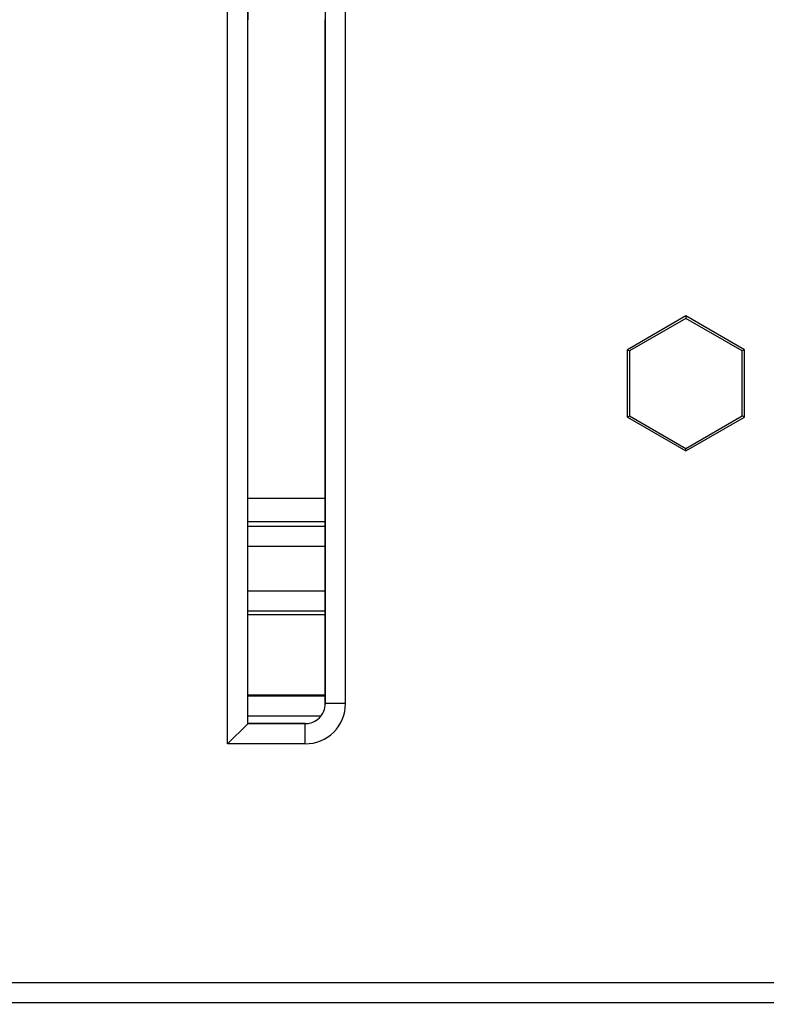
# Model space of a CAD drawing. Extents: x -1 to 399, y -3 to 286.
# Drawn here: x 82 to 91, y 125 to 138 of the extents above; entities that cross this region are included whole.
import ezdxf
from ezdxf.enums import TextEntityAlignment as Align

# ---------------------------------------------------------------- set-up
doc = ezdxf.new("R2010")
doc.units = 0
doc.layers.get('0').update_dxf_attribs({"linetype": 'CONTINUOUS'})
doc.styles.get("Standard").update_dxf_attribs({"font": 'isocp.shx'})
doc.dimstyles.get("Standard").update_dxf_attribs({"dimtxt": 2.5, "dimasz": 2.5, "dimexe": 1.25, "dimexo": 0.625, "dimtad": 1, "dimcen": 2.5, "dimazin": 3, "dimtfac": 1, "dimtmove": 0, "dimatfit": 3})

# ---------------------------------------------------------------- blocks, each defined once
blk = doc.blocks.new('*D97')
at = {"color": 7}
for p, q in [((68.516713, 236.638931), (10.651852, 236.638931)), ((12.651852, 105.307831), (12.651852, 233.664597)), ((88.656801, 102.333496), (10.651852, 102.333496))]:
    blk.add_line(p, q, dxfattribs=at)
for points in [[(13.043431, 233.664597), (12.651852, 236.638931), (12.260274, 233.664597)], [(12.260274, 105.307831), (12.651852, 102.333496), (13.043431, 105.307831)]]:
    blk.add_lwpolyline(points, close=True, dxfattribs=at)
for points in [[(13.043431, 233.664597), (12.651852, 236.638931), (13.043431, 233.664597), (12.260274, 233.664597)], [(12.260274, 105.307831), (12.651852, 102.333496), (12.260274, 105.307831), (13.043431, 105.307831)]]:
    blk.add_solid(points, dxfattribs=at)
blk.add_text('269', height=2.5, rotation=90.000003, dxfattribs=at).set_placement((11.651852, 165.733332), (11.651852, 173.239096), align=Align.FIT)
blk = doc.blocks.new('*D99')
at = {"color": 7}
for p, q in [((75.204213, 125.804623), (75.204213, 72.31546)), ((108.204213, 125.804623), (108.204213, 72.31546)), ((78.178547, 74.31546), (105.229878, 74.31546))]:
    blk.add_line(p, q, dxfattribs=at)
for points in [[(78.178547, 74.707039), (75.204213, 74.31546), (78.178547, 73.923882)], [(105.229878, 73.923882), (108.204213, 74.31546), (105.229878, 74.707039)]]:
    blk.add_lwpolyline(points, close=True, dxfattribs=at)
for points in [[(78.178547, 74.707039), (75.204213, 74.31546), (78.178547, 74.707039), (78.178547, 73.923882)], [(105.229878, 73.923882), (108.204213, 74.31546), (105.229878, 73.923882), (105.229878, 74.707039)]]:
    blk.add_solid(points, dxfattribs=at)
blk.add_text('66', height=2.5, dxfattribs=at).set_placement((89.285625, 75.31546), (94.122802, 75.31546), align=Align.FIT)
blk = doc.blocks.new('BLOCK97')
at = {"color": 7}
for p, q in [((19.506331, -50.982614), (19.487064, -63.503279)), ((18.986173, -81.506128), (18.986173, -58.705335)), ((19.486154, -81.006147), (19.486154, -58.705335)), ((21.413846, -80.506166), (21.413846, -58.705335)), ((21.913827, -80.506166), (21.913827, -58.705335)), ((21.409532, -61.291478), (21.412936, -63.503279)), ((19.487064, -81.005236), (19.487064, -63.503279)), ((21.412936, -80.505255), (21.412936, -63.503279)), ((30.370653, -70.868008), (28.917755, -71.706839)), ((30.370653, -70.929089), (28.970653, -71.73738)), ((31.823551, -71.706839), (30.370653, -70.868008)), ((30.370653, -70.868008), (30.370653, -70.929089)), ((31.770653, -71.73738), (30.370653, -70.929089)), ((28.917755, -73.384501), (28.917755, -71.706839)), ((28.917755, -71.706839), (28.970653, -71.73738)), ((31.823551, -71.706839), (31.770653, -71.73738)), ((31.823551, -73.384501), (31.823551, -71.706839)), ((28.970653, -71.73738), (28.970653, -73.353961)), ((31.770653, -73.353961), (31.770653, -71.73738)), ((28.917755, -73.384501), (28.970653, -73.353961)), ((28.917755, -73.384501), (30.370653, -74.223332)), ((28.970653, -73.353961), (30.370653, -74.162251)), ((30.370653, -74.162251), (31.770653, -73.353961)), ((30.370653, -74.223332), (31.823551, -73.384501)), ((31.823551, -73.384501), (31.770653, -73.353961)), ((30.370653, -74.223332), (30.370653, -74.162251)), ((19.486679, -75.4), (21.412922, -75.4)), ((19.487107, -76.09167), (21.412978, -76.09167)), ((21.412986, -75.991273), (19.487115, -75.991273)), ((19.487107, -76.591651), (21.412978, -76.591651)), ((21.412978, -77.708349), (19.487107, -77.708349)), ((21.412978, -78.20833), (19.487107, -78.20833)), ((19.487114, -78.291425), (21.412985, -78.291425)), ((19.487115, -80.291349), (21.412986, -80.291349)), ((19.487115, -80.312353), (21.412986, -80.312353)), ((21.913827, -80.506166), (21.413846, -80.506166)), ((19.486154, -81.006147), (18.986173, -81.506128)), ((20.913865, -81.006147), (19.486154, -81.006147)), ((20.912955, -81.005236), (19.487064, -81.005236)), ((19.487115, -80.812334), (21.307617, -80.812334)), ((19.487131, -81), (20.985653, -81)), ((20.913865, -81.506128), (20.913865, -81.006147)), ((20.913865, -81.506128), (18.986173, -81.506128)), ((7.495656, -87.438893), (58.504344, -87.438893)), ((7.504306, -87.938874), (58.504344, -87.938874))]:
    blk.add_line(p, q, dxfattribs=at)
for centre, radius, start, end in [((20.912963, -80.505264), 0.499972, 269.999012, 0.000988), ((20.913929, -80.50623), 0.499915, 269.992675, 0.007325), ((20.913883, -80.506183), 0.999943, 269.999028, 0.000988)]:
    blk.add_arc(centre, radius, start, end, dxfattribs=at)

msp = doc.modelspace()

# ---------------------------------------------------------------- block references
at = {"xscale": 0.5, "yscale": 0.5, "zscale": 0.5}
msp.add_blockref('BLOCK97', (75.204213, 169.486214), dxfattribs=at)

# ---------------------------------------------------------------- dimensions: what is measured, and where the dimension line sits
at = {"color": 0}
for base, p1, p2, angle, picture, middle in [((12.651852, 102.333496), (68.516713, 236.638931), (88.656801, 102.333496), 269.998569, '*D97', (10.401852, 169.486214)), ((75.204213, 74.31546), (108.204213, 125.804624), (75.204213, 125.804624), 179.999046, '*D99', (91.704213, 76.56546))]:
    dim = msp.add_linear_dim(base=base, p1=p1, p2=p2, angle=angle, dimstyle='STANDARD', override={"dimlfac": 2}, dxfattribs=at)
    dim.commit()
    dim.dimension.update_dxf_attribs({"geometry": picture, "text_midpoint": middle, "dimtype": 160, "oblique_angle": 89.999523})

doc.saveas('drawing.dxf')
